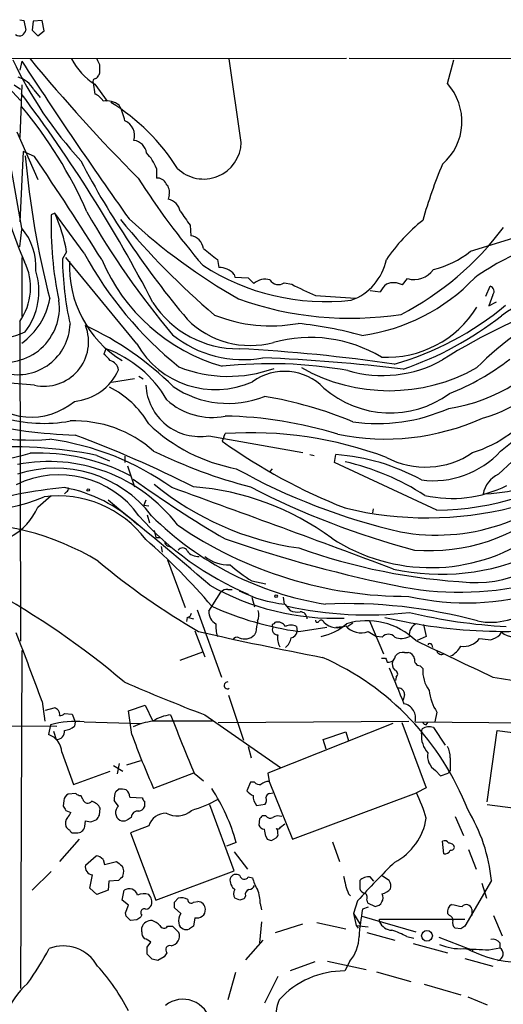
# Model space of a CAD drawing. Extents: x 2 to 1045, y 7 to 882.
# Drawn here: x 614 to 672, y 747 to 865 of the extents above; entities that cross this region are included whole.
import ezdxf

# ---------------------------------------------------------------- set-up
doc = ezdxf.new("R2010")
doc.units = 0
doc.header["$MEASUREMENT"] = 0
doc.layers.add('MAIN', color=5, linetype='CONTINUOUS')

msp = doc.modelspace()

# ---------------------------------------------------------------- linework, layer by layer
at = {"layer": 'MAIN'}
for p, q in [((613.664, 865.4626), (614.172, 865.378)), ((614.172, 865.378), (614.426, 864.1926)), ((615.2727, 865.2933), (615.188, 864.1926)), ((616.3733, 865.378), (615.2727, 865.2933)), ((616.6273, 864.108), (616.3733, 865.378)), ((615.188, 864.1926), (615.8653, 863.5153)), ((615.8653, 863.5153), (616.6273, 864.108)), ((51.7313, 860.6366), (653.1187, 860.806)), ((613.918, 860.4673), (613.664, 859.3666)), ((640.4187, 850.646), (638.9793, 860.7213)), ((653.4573, 860.806), (854.456, 860.7213)), ((665.3107, 857.758), (666.0727, 860.6366)), ((613.918, 840.3166), (610.7007, 858.4353)), ((623.316, 859.028), (623.2313, 858.774)), ((611.8013, 857.8426), (613.7487, 855.726)), ((612.9867, 857.5886), (613.7487, 857.0806)), ((613.918, 857.5886), (613.664, 851.2386)), ((615.3573, 856.996), (616.1193, 856.0646)), ((622.554, 857.8426), (622.7233, 856.488)), ((622.7233, 857.6733), (624.2473, 855.6413)), ((613.3253, 851.916), (615.8653, 846.1586)), ((614.0873, 849.5453), (613.664, 841.0786)), ((615.442, 848.9526), (614.0873, 849.5453)), ((630.174, 847.5133), (630.174, 846.328)), ((631.698, 844.296), (631.6133, 843.788)), ((617.8973, 842.0946), (617.474, 841.9253)), ((621.4533, 837.2686), (617.8973, 842.0946)), ((613.664, 838.0306), (613.918, 840.1473)), ((634.238, 840.6553), (634.3227, 839.3853)), ((668.1047, 837.5226), (679.0267, 840.9093)), ((613.918, 836.7606), (613.918, 829.6486)), ((619.3367, 837.438), (618.8287, 836.5913)), ((627.8033, 826.3466), (619.252, 836.7606)), ((637.54, 836.5066), (637.7093, 835.5753)), ((639.572, 834.7286), (639.6567, 834.39)), ((639.6567, 834.39), (641.2653, 834.3053)), ((641.2653, 834.3053), (641.9427, 833.628)), ((659.892, 833.4586), (660.4847, 834.2206)), ((645.5833, 833.7126), (646.5147, 833.5433)), ((669.9673, 832.104), (670.4753, 833.2893)), ((649.3933, 832.1886), (654.2193, 831.85)), ((655.9973, 832.7813), (657.1827, 832.612)), ((670.814, 832.2733), (670.306, 830.9186)), ((670.306, 830.9186), (671.2373, 831.4266)), ((613.664, 829.056), (613.7487, 790.448)), ((624.078, 825.754), (623.824, 825.0766)), ((628.0573, 822.452), (628.5653, 822.1133)), ((615.442, 821.3513), (607.9067, 821.944)), ((627.5493, 822.1133), (624.7553, 821.69)), ((671.4913, 810.5986), (680.0427, 818.642)), ((636.524, 815.2553), (647.8693, 813.2233)), ((638.302, 815.086), (638.4713, 815.5093)), ((638.302, 815.086), (638.1327, 814.578)), ((622.9773, 812.8846), (624.5013, 812.2073)), ((626.364, 812.8), (626.364, 812.038)), ((648.716, 812.9693), (649.224, 812.8846)), ((651.6793, 812.038), (651.8487, 812.9693)), ((626.7027, 811.6146), (627.5493, 809.0746)), ((664.0407, 806.2806), (651.6793, 812.038)), ((644.144, 811.276), (643.89, 810.9373)), ((615.8653, 806.6193), (617.474, 808.0586)), ((619.3367, 808.482), (619.0827, 808.228)), ((628.904, 807.466), (628.65, 806.8733)), ((628.65, 806.8733), (629.2427, 806.7886)), ((629.0733, 805.688), (629.3273, 804.7566)), ((656.336, 806.45), (656.2513, 805.942)), ((629.92, 803.8253), (630.0893, 802.9786)), ((630.0893, 802.9786), (630.682, 802.9786)), ((630.7667, 801.878), (630.8513, 801.2006)), ((631.5287, 801.9626), (631.952, 801.7933)), ((631.5287, 800.2693), (633.6453, 794.512)), ((641.6887, 797.7293), (643.382, 797.3906)), ((636.524, 794.0886), (637.9633, 796.3746)), ((638.81, 796.7133), (639.318, 796.7133)), ((641.6887, 795.782), (642.0273, 794.5966)), ((645.4987, 795.782), (645.5833, 794.9353)), ((635.0847, 794.258), (638.048, 786.13)), ((645.668, 794.9353), (646.3453, 794.1733)), ((633.8993, 793.3266), (633.8147, 792.8186)), ((634.0687, 793.3266), (634.6613, 793.1573)), ((644.398, 792.5646), (644.5673, 792.734)), ((653.8807, 792.6493), (653.288, 792.226)), ((655.9127, 792.9033), (657.606, 788.924)), ((634.8307, 791.718), (636.016, 788.5853)), ((642.1967, 791.5486), (642.0273, 791.21)), ((647.1073, 792.226), (647.192, 791.6333)), ((647.3613, 791.6333), (650.748, 792.1413)), ((651.8487, 792.1413), (652.6107, 792.226)), ((655.7433, 791.6333), (656.7593, 791.0406)), ((662.432, 792.48), (662.7707, 791.0406)), ((671.6607, 791.21), (671.83, 791.5486)), ((657.4367, 790.956), (656.7593, 791.0406)), ((662.7707, 791.0406), (661.67, 790.5326)), ((613.918, 789.3473), (613.7487, 748.538)), ((633.0527, 788.162), (635.762, 789.178)), ((660.146, 789.0933), (660.5693, 789.0933)), ((663.448, 790.0246), (663.5327, 789.686)), ((658.0293, 787.908), (658.2833, 787.908)), ((662.0087, 787.4846), (662.3473, 787.146)), ((659.13, 786.13), (659.0453, 785.7066)), ((616.3733, 783.1666), (616.712, 780.796)), ((638.8947, 783.9286), (640.6727, 778.51)), ((660.146, 784.0133), (659.9767, 783.336)), ((616.7967, 782.1506), (617.8127, 782.4046)), ((626.7873, 782.066), (628.8193, 782.7433)), ((627.2107, 779.1873), (626.7873, 782.066)), ((628.8193, 782.7433), (629.7507, 780.796)), ((664.0407, 781.8966), (663.7867, 780.7113)), ((405.0453, 780.796), (618.1513, 780.2033)), ((619.0827, 781.7273), (620.014, 781.6426)), ((620.014, 781.6426), (620.3527, 780.7113)), ((620.3527, 780.7113), (620.268, 780.2033)), ((621.4533, 780.7113), (628.396, 780.542)), ((636.9473, 780.796), (629.7507, 780.796)), ((631.8673, 781.558), (632.206, 780.796)), ((636.016, 781.558), (645.16, 775.208)), ((637.6247, 780.6266), (660.654, 780.796)), ((661.416, 780.7113), (697.5687, 780.4573)), ((617.3893, 780.3726), (617.1353, 779.1873)), ((617.728, 779.6106), (618.0667, 778.5946)), ((658.7067, 780.542), (643.636, 774.5306)), ((650.3247, 778.5946), (653.034, 779.526)), ((653.034, 779.526), (653.3727, 778.4253)), ((659.8073, 780.6266), (662.7707, 772.7526)), ((662.178, 779.272), (662.2627, 779.8646)), ((662.7707, 780.3726), (662.94, 780.6266)), ((663.6173, 780.034), (665.0567, 777.9173)), ((670.1367, 771.0593), (671.322, 779.6953)), ((671.322, 779.6953), (683.6833, 778.002)), ((650.6633, 777.4093), (650.3247, 778.5946)), ((641.2653, 777.748), (641.604, 776.3933)), ((618.744, 777.0706), (620.1833, 773.176)), ((626.618, 775.5466), (628.3113, 776.0546)), ((620.1833, 773.176), (624.586, 774.7846)), ((625.0093, 775.462), (626.11, 774.7846)), ((625.6867, 775.716), (625.4327, 774.446)), ((663.8713, 774.8693), (664.464, 774.192)), ((665.6493, 774.8693), (665.3953, 774.5306)), ((634.6613, 774.5306), (629.8353, 772.668)), ((634.746, 774.5306), (635.8467, 773.5993)), ((643.636, 774.5306), (643.8053, 773.5146)), ((664.464, 774.192), (665.3953, 774.5306)), ((625.2633, 772.3293), (625.602, 772.5833)), ((641.5193, 773.43), (641.096, 772.414)), ((642.0273, 773.43), (641.5193, 773.43)), ((643.8053, 773.5146), (646.5993, 766.572)), ((662.7707, 772.7526), (661.5853, 772.16)), ((618.998, 771.2286), (618.9133, 770.5513)), ((620.4373, 772.0753), (619.506, 771.9906)), ((621.284, 771.398), (621.03, 771.8213)), ((625.602, 770.5513), (625.094, 771.2286)), ((626.9567, 771.652), (628.4807, 771.5673)), ((643.89, 772.0753), (644.2287, 772.16)), ((646.5993, 766.572), (661.5853, 772.16)), ((619.252, 770.0433), (619.8447, 769.7893)), ((623.316, 769.4506), (623.4007, 770.2973)), ((628.7347, 771.144), (628.7347, 770.4666)), ((639.572, 762.762), (636.6087, 770.7206)), ((642.2813, 770.636), (643.2973, 770.8053)), ((682.4133, 769.112), (670.1367, 770.7206)), ((622.3847, 768.6886), (622.9773, 768.9426)), ((642.62, 769.0273), (642.5353, 768.2653)), ((643.382, 769.366), (642.9587, 769.366)), ((666.242, 769.2813), (667.258, 766.9953)), ((621.538, 768.096), (621.6227, 768.7733)), ((629.2427, 768.1806), (627.0413, 767.334)), ((645.16, 768.0113), (645.668, 768.4346)), ((620.8607, 766.572), (618.49, 763.8626)), ((620.1833, 767.334), (620.522, 767.334)), ((627.0413, 767.334), (630.0893, 759.206)), ((643.382, 766.9106), (643.5513, 766.572)), ((644.0593, 766.4026), (644.652, 766.7413)), ((639.826, 766.1486), (638.6407, 765.7253)), ((651.4253, 766.2333), (652.272, 763.8626)), ((664.8873, 764.794), (664.718, 766.318)), ((667.8507, 765.302), (668.782, 762.9313)), ((621.6227, 763.4393), (622.8927, 764.54)), ((623.7393, 764.1166), (623.9087, 763.524)), ((639.572, 765.048), (641.1807, 762.9313)), ((623.9087, 763.524), (625.348, 763.8626)), ((617.474, 762.6773), (615.188, 760.3913)), ((622.1307, 760.6453), (622.4693, 762.254)), ((630.0893, 759.206), (639.572, 762.762)), ((641.2653, 762), (641.7733, 761.9153)), ((656.4207, 761.492), (655.9973, 762)), ((658.2833, 761.5766), (657.352, 762.1693)), ((622.9773, 759.8833), (622.1307, 760.6453)), ((624.4167, 761.492), (624.332, 760.3913)), ((625.602, 761.5766), (624.4167, 761.492)), ((654.7273, 761.5766), (654.7273, 760.5606)), ((670.6447, 761.5766), (667.4273, 756.0733)), ((669.4593, 761.238), (670.052, 759.46)), ((624.332, 760.3913), (622.9773, 759.8833)), ((626.0253, 759.206), (626.2793, 760.3913)), ((632.3753, 758.952), (632.7987, 759.46)), ((640.2493, 759.206), (639.6567, 759.46)), ((640.9267, 759.714), (640.7573, 759.3753)), ((653.3727, 759.968), (653.6267, 759.714)), ((626.7873, 758.6133), (626.0253, 759.206)), ((626.4487, 757.682), (626.7873, 758.6133)), ((633.1373, 757.5973), (632.3753, 758.2746)), ((634.6613, 758.952), (635.1693, 759.0366)), ((642.7047, 758.7826), (642.874, 758.0206)), ((654.4733, 759.1213), (653.9653, 757.5973)), ((655.7433, 758.3593), (655.066, 758.1053)), ((655.574, 759.206), (655.6587, 758.8673)), ((655.6587, 758.8673), (656.59, 758.444)), ((626.5333, 757.2586), (626.4487, 757.682)), ((628.396, 757.428), (628.3113, 757.174)), ((634.8307, 757.0893), (634.6613, 756.0733)), ((653.9653, 757.5973), (654.304, 756.158)), ((653.9653, 757.5973), (654.7273, 756.3273)), ((654.9813, 757.2586), (661.5007, 755.396)), ((665.5647, 757.3433), (665.3107, 757.5973)), ((668.274, 758.1053), (668.274, 757.3433)), ((670.8987, 757.3433), (671.9147, 754.888)), ((627.8033, 756.8353), (627.0413, 756.7506)), ((628.396, 755.396), (628.396, 755.904)), ((631.5287, 756.0733), (632.1213, 756.0733)), ((632.1213, 756.0733), (632.8833, 755.3113)), ((642.874, 756.5813), (642.62, 754.0413)), ((644.5673, 755.3113), (647.8693, 756.3273)), ((649.5627, 756.4966), (653.034, 755.7346)), ((654.304, 756.158), (654.558, 755.8193)), ((654.304, 756.158), (655.7433, 755.9886)), ((657.098, 756.5813), (657.098, 756.92)), ((657.098, 756.92), (667.4273, 756.92)), ((666.9193, 755.7346), (666.242, 755.8193)), ((655.574, 755.3113), (658.9607, 754.38)), ((660.4, 754.8033), (661.2467, 754.634)), ((664.2947, 754.7186), (668.02, 753.2793)), ((629.0733, 753.5333), (629.4967, 754.126)), ((643.0433, 754.38), (640.9267, 752.0093)), ((661.162, 753.9566), (665.3107, 752.856)), ((670.306, 753.1946), (671.6607, 753.4486)), ((671.6607, 754.0413), (671.6607, 753.4486)), ((629.666, 752.094), (629.0733, 752.6866)), ((631.1053, 752.348), (630.3433, 751.9246)), ((668.3587, 753.2793), (668.3587, 753.0253)), ((649.3087, 751.7553), (646.3453, 750.6546)), ((650.8327, 751.84), (655.4893, 750.824)), ((653.542, 751.84), (652.9493, 750.6546)), ((667.4273, 752.1786), (670.814, 751.2473)), ((639.7413, 750.4853), (638.81, 747.1833)), ((644.8213, 749.9773), (643.2127, 746.76)), ((656.7593, 750.57), (660.908, 749.3846)), ((662.5167, 749.046), (666.9193, 747.776)), ((667.766, 747.522), (670.1367, 746.5906))]:
    msp.add_line(p, q, dxfattribs=at)
for centre, radius in [((621.9401, 808.7148), 0.1496), ((644.6308, 795.8879), 0.1496), ((662.8493, 754.9004), 0.6501)]:
    msp.add_circle(centre, radius, dxfattribs=at)
for centre, radius, start, end in [((613.3246, 864.5319), 1.1525, 306.041628, 342.877899), ((613.6442, 864.2917), 0.7791, 231.195468, 297.397178), ((658.4611, 882.5208), 50.6189, 205.615675, 222.31383), ((1073.1432, 1158.811), 547.6283, 213.010474, 215.420917), ((778.7515, 996.0189), 212.4656, 219.553452, 224.792552), ((627.1129, 864.5017), 8.1176, 207.755779, 237.265283), ((792.4415, 945.0425), 189.2833, 206.453803, 206.683027), ((877.3158, 859.536), 254.0003, 179.885409, 180.114592), ((612.6843, 855.6293), 3.0021, 27.080577, 74.339302), ((622.8504, 858.0119), 0.3413, 97.135426, 209.734472), ((622.5114, 859.0704), 0.7785, 292.394546, 337.621867), ((660.2285, 853.181), 6.8395, 311.026815, 42.006017), ((469.8452, 748.0976), 180.2759, 27.500808, 36.99294), ((622.0964, 854.7028), 1.8921, 29.736994, 70.650503), ((624.1356, 853.1738), 2.4991, 51.635585, 99.124235), ((572.286, 820.3612), 54.1348, 23.865901, 39.73196), ((611.7122, 834.332), 24.7956, 32.113498, 58.492333), ((620.2693, 852.109), 6.2044, 10.790691, 29.172733), ((625.5669, 851.4597), 1.9786, 343.568135, 66.242448), ((627.2107, 849.122), 1.7961, 8.130102, 81.869898), ((635.8765, 850.7763), 4.5441, 225.896079, 358.356833), ((650.5636, 852.7617), 39.8841, 185.602443, 204.451754), ((719.5721, 858.2018), 105.6291, 184.977304, 194.493883), ((327.1849, 651.826), 349.2149, 31.927457, 34.366541), ((714.7209, 897.5629), 105.7856, 207.666181, 220.180703), ((625.2338, 845.6781), 5.2701, 20.379172, 44.561803), ((719.7868, 824.9453), 59.7082, 157.264393, 164.154793), ((708.8506, 898.1947), 96.0801, 212.671904, 220.473626), ((630.3278, 845.2215), 1.1171, 22.587121, 97.913231), ((630.3433, 844.6769), 1.4072, 344.295649, 43.782105), ((631.2155, 841.9508), 1.8798, 12.217378, 77.782622), ((660.6608, 840.6124), 43.2068, 178.258716, 192.045031), ((600.8506, 834.2745), 18.7548, 9.71088, 24.643086), ((705.854, 889.858), 96.6003, 209.517556, 220.24609), ((695.0588, 898.1712), 89.5525, 219.397419, 229.753787), ((677.2899, 896.5471), 74.7078, 227.556123, 240.12745), ((1056.975, 1137.8301), 516.7392, 214.877193, 215.106374), ((608.3705, 835.6379), 7.2571, 356.160874, 40.143912), ((676.0825, 824.0796), 21.9866, 128.660785, 145.583252), ((643.2928, 861.7739), 35.857, 297.271453, 323.412356), ((634.0687, 837.6073), 1.7961, 8.130102, 81.869898), ((975.3656, 1260.5054), 542.1265, 231.224354, 231.453539), ((685.5451, 810.7821), 28.9836, 108.918431, 125.746982), ((655.4443, 836.93), 36.6172, 180.52998, 192.960863), ((662.0487, 859.4776), 46.2734, 208.682262, 230.92888), ((661.0706, 846.1873), 11.1604, 283.190517, 309.070077), ((607.949, 833.1494), 7.0297, 324.387661, 26.195808), ((633.12, 835.75), 13.4575, 177.498759, 238.183892), ((644.3347, 845.3295), 22.5614, 203.02059, 254.044279), ((650.6775, 858.9018), 27.4738, 237.118858, 276.339823), ((637.7279, 833.1439), 2.4315, 40.673627, 90.438299), ((651.3852, 837.8814), 6.702, 290.308499, 348.162769), ((607.7379, 832.717), 8.2413, 323.249959, 17.185227), ((651.937, 850.1933), 23.0328, 277.595153, 316.385687), ((661.295, 836.9225), 2.8208, 253.306009, 325.414169), ((689.0214, 804.746), 30.33, 97.546757, 124.528186), ((643.2974, 832.0867), 2.052, 73.21464, 131.313317), ((644.8983, 834.6902), 1.1937, 212.360014, 305.018759), ((662.8699, 864.5608), 35.0653, 242.197792, 247.397958), ((659.8916, 831.1729), 3.0674, 129.397568, 152.020577), ((658.8289, 831.4456), 2.2764, 62.160693, 112.855874), ((670.3331, 832.6774), 0.6282, 319.959683, 76.917197), ((611.8433, 830.7251), 6.6195, 255.560905, 7.560039), ((609.0219, 833.2821), 8.4205, 305.552469, 349.622609), ((640.0094, 837.9625), 12.2095, 212.836365, 270.7288), ((653.5785, 869.6103), 40.1803, 250.369773, 278.795946), ((658.0203, 837.4918), 12.7713, 267.000441, 328.133477), ((648.6205, 859.6003), 37.1525, 286.023881, 309.671301), ((703.0735, 763.6988), 71.8032, 108.565659, 122.288019), ((696.6361, 795.8684), 39.152, 115.89958, 135.175708), ((644.0169, 846.9409), 18.4295, 248.295463, 280.188057), ((647.1523, 861.057), 39.8768, 288.759729, 308.232043), ((613.4278, 828.9575), 6.3368, 256.706101, 357.827635), ((616.6016, 826.6078), 5.3829, 257.559628, 21.126998), ((605.5425, 794.1585), 37.9633, 45.384193, 64.939661), ((641.5037, 836.8489), 10.708, 224.752178, 285.211428), ((641.628, 777.2266), 51.8838, 75.085975, 83.749698), ((605.9689, 848.3856), 22.236, 267.138148, 292.11855), ((640.6226, 837.9352), 13.5007, 230.972408, 280.329102), ((648.7518, 810.3675), 16.7474, 59.101077, 105.36854), ((662.6252, 838.4649), 20.1113, 278.160723, 326.781502), ((637.3022, 831.7421), 10.9244, 209.597144, 294.159471), ((622.5123, 823.0029), 2.4537, 32.315026, 57.684974), ((619.1896, 812.4485), 14.1751, 30.17404, 69.826822), ((629.1872, 620.5708), 205.4766, 81.692399, 86.93754), ((665.2783, 832.8917), 16.0953, 285.36864, 333.000014), ((624.2293, 822.9661), 1.3949, 10.23688, 75.183681), ((638.8654, 838.7545), 16.3366, 248.519865, 289.795471), ((643.9031, 769.4674), 54.4764, 80.079901, 96.080452), ((633.7666, 602.1877), 222.6589, 83.239804, 87.612179), ((657.4869, 837.4091), 14.8843, 253.614305, 299.066157), ((654.3387, 848.5017), 30.3211, 291.730248, 307.61674), ((556.3046, 957.6256), 184.7423, 308.672959, 313.698927), ((619.6753, 825.8726), 6.4957, 275.235236, 335.839942), ((645.6484, 816.3745), 6.6467, 44.251461, 125.663139), ((658.2834, 842.2472), 21.5561, 240.595682, 299.404086), ((635.3927, 821.6516), 6.4956, 182.649784, 280.030054), ((638.8313, 831.0069), 11.85, 236.006729, 291.699414), ((615.0619, 825.5527), 8.0567, 220.359552, 310.254566), ((619.5955, 811.0597), 11.1723, 30.28907, 63.953282), ((635.1438, 771.5623), 49.1018, 67.567617, 80.541687), ((658.411, 830.1624), 12.1551, 228.829595, 306.052984), ((636.8717, 825.5068), 8.0415, 227.549122, 281.4737), ((663.6992, 828.0437), 15.5356, 287.453029, 324.311754), ((614.937, 842.9594), 28.2269, 243.061581, 274.811684), ((637.5583, 768.6682), 48.9663, 72.720776, 88.931631), ((656.8999, 837.8007), 21.0695, 261.761332, 294.030771), ((622.4039, 878.1526), 62.8461, 257.217628, 268.129621), ((616.5538, 834.7098), 17.9649, 253.818431, 280.280656), ((620.2769, 802.7021), 14.3405, 48.20003, 92.065658), ((643.4972, 831.4909), 20.5456, 226.068448, 259.706777), ((657.792, 843.5478), 28.6929, 258.563458, 294.178379), ((570.4328, 681.8643), 142.5053, 63.210783, 69.494208), ((641.5625, 769.1154), 46.4968, 69.370112, 93.811952), ((612.8648, 782.1395), 32.9926, 54.472255, 82.266096), ((678.8128, 871.8457), 70.2457, 234.611925, 248.396203), ((608.1184, 835.5837), 23.4571, 253.108514, 286.891253), ((612.7625, 762.4244), 51.4837, 78.556102, 94.749917), ((615.8667, 788.8995), 24.257, 62.569359, 92.203606), ((658.2226, 872.2384), 65.335, 244.247271, 255.187533), ((650.0669, 787.9045), 25.1281, 61.18549, 85.933813), ((662.659, 821.5836), 10.1183, 242.230462, 304.284516), ((663.6263, 820.8496), 11.0239, 262.450727, 317.43368), ((668.647, 831.855), 23.6474, 272.379267, 310.28543), ((617.1704, 792.5238), 19.6239, 37.619932, 101.047566), ((645.8826, 781.8455), 31.0909, 57.470293, 76.862311), ((663.7413, 840.1476), 33.8683, 270.506508, 304.66741), ((618.4527, 798.7307), 11.8102, 35.585727, 116.187754), ((617.9816, 796.7248), 14.6076, 37.430722, 108.237733), ((676.7427, 877.6938), 75.9879, 240.933583, 256.991384), ((663.9959, 827.5917), 24.3292, 259.681357, 316.526049), ((672.8164, 807.6404), 3.2414, 114.129579, 169.555708), ((707.7639, 921.7456), 137.6492, 234.26929, 239.77481), ((652.367, 836.6335), 35.2818, 230.489476, 261.843487), ((665.8924, 822.5389), 14.8496, 257.195272, 296.452719), ((624.8318, 748.7474), 60.5163, 95.451368, 106.1576), ((615.8562, 791.7762), 17.5136, 46.607032, 79.383842), ((619.1672, 808.8207), 0.3787, 296.585347, 26.55152), ((-194.3045, -1483.4086), 2436.787, 69.5071543, 70.1772817), ((632.2822, 777.0579), 32.105, 53.58494, 85.75027), ((686.7811, 897.1896), 99.06, 242.811914, 255.113031), ((607.6728, 829.4174), 23.3161, 249.100632, 292.584612), ((618.2865, 794.6598), 13.3331, 37.219438, 97.148522), ((314.2783, 423.4361), 493.5709, 49.227446, 51.083681), ((663.1339, 823.9869), 22.6043, 265.426038, 311.443712), ((609.0275, 809.6576), 7.4824, 298.19978, 336.042565), ((662.8952, 847.6316), 42.2834, 256.395404, 284.084127), ((607.0787, 774.0064), 30.644, 58.375937, 93.678397), ((655.9127, 830.462), 37.3347, 221.746342, 246.900633), ((656.4748, 832.5385), 38.0627, 225.044386, 261.088703), ((660.4607, 844.7562), 48.89, 235.421607, 270.226535), ((668.8177, 811.0249), 13.4885, 266.609593, 334.321175), ((578.6595, 745.0494), 76.4914, 40.455385, 48.938825), ((631.6387, 802.4029), 0.4538, 171.419912, 255.972943), ((691.7256, 956.8029), 162.9419, 250.923514, 258.794481), ((663.3004, 821.1945), 21.8619, 236.834675, 304.36303), ((633.3214, 801.0534), 0.6589, 28.71594, 142.491847), ((635.1836, 802.2311), 1.5463, 213.84114, 275.75668), ((672.0271, 871.0251), 73.5743, 250.412248, 266.877937), ((664.57, 825.0445), 26.5133, 257.41107, 295.081791), ((680.2743, 868.9019), 89.4274, 230.296469, 239.772922), ((638.8757, 804.1918), 4.5191, 230.742797, 272.388055), ((653.785, 816.7761), 22.5633, 229.274762, 237.581061), ((666.7793, 834.5803), 38.2082, 259.873272, 284.324767), ((563.0095, 710.919), 97.8313, 49.704967, 61.278017), ((651.764, 823.9392), 30.7169, 240.436621, 272.053557), ((638.7133, 795.7275), 0.9906, 84.397613, 139.212375), ((647.2596, 810.5977), 15.7431, 243.213432, 264.197569), ((667.6383, 826.2118), 31.1386, 257.038442, 287.159682), ((653.179, 734.3707), 60.6204, 74.91917, 92.458446), ((633.8145, 793.9194), 0.5988, 278.140927, 351.859073), ((638.1345, 793.9862), 1.6138, 176.361875, 241.751665), ((652.5664, 829.1666), 37.8925, 245.516727, 262.104607), ((640.9168, 793.6378), 1.6247, 333.122679, 19.244611), ((655.6672, 838.6604), 45.0276, 257.611101, 276.466997), ((647.1921, 795.8675), 1.894, 243.443066, 280.298353), ((647.5307, 793.1574), 0.8466, 359.993232, 90), ((676.0426, 858.3611), 66.2341, 256.640646, 266.867046), ((670.558, 800.8212), 8.0793, 258.529291, 310.539528), ((980.9838, 749.8975), 341.3378, 172.76196, 172.991124), ((644.8425, 791.7391), 1.0323, 28.143992, 105.462014), ((649.605, 792.9457), 0.2159, 168.700477, 348.674454), ((650.0622, 792.6408), 0.3594, 15.030003, 133.083337), ((652.0102, 794.3109), 2.2471, 224.567288, 297.104421), ((655.5766, 784.3995), 8.527, 45.993068, 106.753113), ((672.3043, 855.1136), 63.4722, 256.767492, 279.784266), ((210.5259, 634.683), 432.1568, 20.095585, 21.271473), ((731.7179, 1215.6799), 434.8802, 257.184213, 259.201412), ((640.8842, 792.1835), 3.5341, 173.809481, 198.868164), ((644.3839, 792.3247), 0.2403, 86.636339, 229.760841), ((644.8354, 791.8731), 0.6633, 156.151522, 268.78186), ((646.43, 790.9558), 1.4395, 61.93243, 118.06757), ((646.303, 791.7603), 0.898, 278.130102, 351.869898), ((648.7937, 797.4046), 6.4909, 281.346287, 311.783816), ((654.8562, 793.8423), 2.3804, 220.049648, 291.879626), ((662.0771, 791.2942), 1.3623, 111.162525, 190.729207), ((673.4678, 793.5128), 2.5574, 230.177792, 303.463891), ((639.9107, 790.3632), 0.5681, 63.43946, 153.425927), ((640.8421, 792.4371), 1.706, 246.605615, 314.004912), ((647.3481, 790.9138), 2.5441, 173.314109, 206.702026), ((644.8006, 791.0162), 1.6358, 305.593459, 354.918144), ((658.1987, 790.2679), 1.0267, 42.082616, 137.917384), ((659.7667, 792.7424), 1.9598, 245.715735, 299.733278), ((1766.815, 3116.6725), 2575.3925, 244.584287, 244.8134682), ((667.2916, 792.2128), 2.3867, 261.025876, 323.304389), ((672.5984, 812.4329), 21.9106, 261.091268, 264.661912), ((669.5098, 793.886), 3.4333, 287.811683, 308.791426), ((659.9407, 787.9845), 1.1277, 79.510188, 142.563067), ((660.4423, 788.2043), 0.898, 8.130102, 81.869898), ((663.194, 789.9189), 0.2751, 22.594233, 157.405767), ((664.6143, 789.4692), 0.6097, 199.808072, 296.598671), ((664.2943, 791.295), 2.9939, 298.742881, 331.257119), ((636.8767, 758.2076), 33.1096, 21.101955, 66.19605), ((657.606, 915.4158), 127.0001, 269.885408, 270.114592), ((784.937, 830.4845), 133.8593, 198.316987, 198.546184), ((658.1563, 788.797), 0.898, 278.130102, 351.869898), ((659.7506, 787.7385), 1.0975, 162.019049, 223.966292), ((662.0582, 788.2185), 0.7356, 171.179222, 266.141365), ((1738.6789, 1229.5742), 1167.4427, 202.265539, 202.4947205), ((658.8338, 786.511), 0.4826, 307.862488, 74.754253), ((666.3621, 786.8886), 4.023, 176.331629, 216.046116), ((725.8579, 1015.2882), 250.4024, 246.567134, 248.974092), ((638.7677, 785.1281), 0.4114, 84.098158, 300.954203), ((681.7568, 845.9453), 60.808, 259.632772, 267.426724), ((659.4264, 784.0557), 0.7208, 356.627938, 93.372062), ((669.1162, 785.1753), 6.0424, 186.213592, 212.861879), ((617.7164, 781.6226), 0.7879, 349.076569, 82.979612), ((659.7244, 781.1878), 1.7574, 344.268216, 78.947743), ((620.3102, 769.8764), 10.895, 83.977479, 105.55091), ((618.4304, 782.4308), 0.9594, 273.561805, 312.837328), ((630.5403, 773.5455), 7.2934, 96.21518, 115.677919), ((632.3878, 776.7917), 4.7947, 96.232244, 123.367583), ((784.4019, 838.8488), 162.8917, 200.878588, 203.256771), ((618.1029, 779.5804), 0.9865, 267.896961, 6.688461), ((618.9643, 781.6084), 1.9168, 273.541466, 312.856217), ((663.1094, 778.5948), 1.5262, 70.561839, 123.695274), ((662.8133, 780.9234), 0.5525, 212.493463, 265.577431), ((616.4139, 776.9694), 2.3323, 2.486885, 71.982229), ((732.4791, 817.7793), 112.1195, 200.133226, 203.725185), ((665.2967, 779.0416), 3.1272, 175.774839, 221.096128), ((663.2451, 776.512), 2.4072, 357.173492, 30.895178), ((664.9516, 776.6078), 2.0468, 169.352144, 238.143275), ((1046.649, 775.6313), 381.0005, 179.885409, 180.114592), ((625.8561, 770.2151), 2.3818, 73.481629, 96.124217), ((625.983, 771.6942), 0.9746, 357.518363, 55.623486), ((616.9558, 759.6864), 23.7657, 15.778161, 33.108998), ((642.6614, 773.6404), 1.9886, 218.076638, 246.171495), ((642.6199, 773.9377), 0.7803, 220.587756, 282.538365), ((643.6993, 772.139), 1.3797, 85.59365, 131.267966), ((619.836, 771.2202), 0.8381, 113.187819, 179.425694), ((621.0896, 772.7788), 0.9594, 227.162672, 266.438195), ((621.8967, 771.541), 0.6291, 193.137274, 320.870798), ((627.3799, 771.4404), 2.2957, 157.219251, 185.293625), ((629.0309, 771.6096), 0.5518, 184.396316, 237.536771), ((630.71, 783.3223), 13.7841, 285.55891, 300.108721), ((643.565, 771.7627), 1.708, 178.033852, 221.273337), ((642.8499, 771.2407), 0.6243, 315.77878, 31.541369), ((643.9745, 771.4828), 0.5985, 98.116564, 171.883436), ((642.0758, 762.818), 21.6308, 16.916242, 25.587134), ((746.071, 854.9645), 152.6259, 213.578058, 213.807262), ((621.7571, 769.358), 1.8931, 29.747509, 70.638536), ((626.2681, 769.7628), 1.0322, 130.190072, 241.230061), ((627.9784, 770.7695), 0.8147, 275.557346, 338.173778), ((632.6508, 771.9659), 2.6042, 240.267945, 312.415028), ((650.2865, 759.4836), 20.4655, 5.869882, 31.339943), ((620.4378, 768.4769), 1.2455, 144.70083, 197.80794), ((618.744, 770.128), 1.1516, 306.024081, 342.896174), ((496.1582, 853.8639), 152.6261, 326.192728, 326.421931), ((626.1947, 769.8311), 1.0612, 246.485935, 293.509115), ((711.5219, 642.0274), 152.6259, 123.57026, 123.799443), ((627.9526, 769.1364), 0.8288, 82.74294, 175.834591), ((631.3418, 767.497), 2.2077, 89.545817, 161.961467), ((727.4393, 684.5467), 119.7133, 134.885375, 135.114625), ((643.8985, 769.7469), 0.6418, 216.407427, 300.965288), ((644.8637, 768.1387), 1.2338, 67.829513, 120.97411), ((655.4938, 770.282), 7.3704, 298.059454, 350.866), ((619.9719, 768.3924), 0.7785, 202.378134, 247.605454), ((620.1156, 767.7828), 0.4539, 194.051552, 278.578205), ((620.631, 768.247), 0.9195, 263.191873, 350.547922), ((622.1733, 770.2568), 1.5824, 249.637627, 277.677432), ((643.2913, 768.5677), 0.8142, 201.80141, 264.460259), ((637.9864, 766.272), 5.4333, 6.749881, 15.865003), ((644.8214, 768.1805), 0.3785, 243.414641, 333.448488), ((644.2923, 767.4187), 0.5555, 342.243539, 49.643715), ((686.1553, 893.4872), 133.8752, 251.443679, 251.672862), ((644.4828, 767.0799), 0.3785, 296.551513, 26.585359), ((664.972, 765.8099), 0.5681, 26.574073, 116.56054), ((665.5877, 765.5021), 0.5721, 5.405678, 100.850351), ((665.7171, 765.6659), 0.4537, 261.405541, 345.982133), ((622.83, 763.3566), 1.1851, 39.88914, 86.967138), ((665.0193, 765.4539), 0.673, 258.688398, 339.416053), ((622.5227, 763.1871), 0.9346, 164.345947, 266.724616), ((752.6925, 932.9414), 211.6702, 233.014163, 233.243335), ((624.8484, 762.6383), 1.3777, 336.303948, 31.326067), ((719.5742, 700.8777), 87.3524, 133.939317, 138.182066), ((752.8559, 634.8307), 179.6053, 134.885409, 135.114591), ((640.5451, 761.6717), 1.4896, 173.876438, 233.387809), ((639.7921, 761.5258), 0.7893, 54.606606, 157.284653), ((640.7912, 762.2878), 0.5547, 192.334988, 328.740368), ((647.1071, 763.27), 5.5031, 194.250882, 210.511471), ((664.1938, 764.1395), 11.5973, 190.205996, 201.081494), ((655.7858, 760.5181), 1.4969, 81.877476, 135), ((626.873, 759.5231), 1.0518, 15.185837, 124.365437), ((641.2715, 761.2861), 0.8139, 275.534773, 338.212969), ((655.4836, 760.8635), 0.8147, 201.826223, 264.442654), ((656.8738, 762.1004), 2.2054, 284.787331, 315.718295), ((657.0975, 760.8568), 1.3872, 347.671, 31.258436), ((628.6747, 758.0915), 1.8797, 72.411402, 114.742142), ((628.3523, 758.9658), 1.2785, 343.996127, 45.858786), ((633.1373, 757.5979), 1.8926, 63.425472, 100.30593), ((640.3337, 759.968), 0.8464, 143.116564, 216.883436), ((682.8258, 632.2983), 133.8593, 108.316987, 108.546184), ((641.5375, 759.8733), 0.6312, 107.280921, 194.617437), ((638.9365, 758.9095), 3.7703, 358.071204, 24.549599), ((654.8543, 759.5023), 0.7783, 337.623068, 44.994795), ((656.4895, 759.497), 1.0578, 275.451887, 26.439095), ((628.7064, 757.7243), 0.4292, 62.587157, 223.668658), ((628.8255, 758.9154), 0.8139, 275.534773, 338.212969), ((463.0253, 758.6133), 169.3503, 359.885409, 0.114591), ((634.3831, 759.2422), 0.402, 173.085343, 313.790557), ((635.1107, 758.0465), 0.9918, 3.399029, 86.612847), ((666.4312, 757.7477), 1.1305, 122.803128, 187.644878), ((668.8239, 770.4221), 12.1031, 255.623097, 261.757224), ((667.594, 757.9691), 0.6934, 11.326135, 136.776406), ((499.7873, 630.0046), 179.6055, 44.885409, 45.114591), ((712.7245, 630.0163), 152.6259, 123.578058, 123.807262), ((634.3937, 756.7082), 1.5392, 144.714607, 191.095299), ((635.083, 758.0756), 1.0181, 255.651175, 1.671614), ((683.8003, 752.7436), 29.2303, 169.4304, 175.959324), ((665.4114, 756.7863), 0.5777, 356.457073, 74.611795), ((629.5602, 755.5334), 1.2218, 85.032291, 162.342157), ((628.7491, 754.2815), 2.6338, 45.435321, 69.627527), ((631.0825, 756.3306), 0.515, 199.581978, 330.03022), ((633.6942, 756.4909), 0.8147, 185.557346, 248.173778), ((719.0899, 628.8925), 152.6537, 123.578078, 123.807241), ((658.7827, 757.4573), 1.8988, 207.473254, 265.145145), ((666.7359, 756.4543), 0.8045, 158.38772, 232.124392), ((751.8559, 628.8925), 152.6537, 123.578078, 123.807241), ((629.3815, 755.2991), 0.9902, 174.384402, 229.217958), ((631.7595, 754.888), 1.2009, 279.223882, 20.639808), ((633.7723, 756.5397), 0.8907, 244.674936, 295.325064), ((649.944, 754.8625), 4.6991, 319.96806, 359.278156), ((656.2078, 747.4768), 8.4411, 60.221947, 73.381049), ((618.9133, 748.9173), 4.7582, 29.319512, 110.846796), ((628.3291, 752.9217), 1.6774, 45.886457, 76.006836), ((417.4233, 753.11), 211.6504, 359.885382, 0.114591), ((631.8119, 753.2109), 0.5113, 74.096166, 223.969612), ((666.8241, 759.3157), 5.9675, 245.814851, 274.169688), ((674.7871, 767.6165), 15.9655, 242.549474, 284.769921), ((670.7656, 753.3564), 1.1271, 37.421984, 100.51036), ((671.2139, 752.7399), 0.8378, 283.304742, 57.770614), ((585.9676, 769.8101), 35.3155, 324.157166, 332.245094), ((758.2861, 667.9194), 152.6537, 146.192759, 146.421922), ((675.5767, 875.5353), 122.4542, 266.104717, 267.5331), ((668.1894, 837.9792), 84.7001, 269.885409, 270.114524), ((606.2715, 735.7141), 22.8736, 26.24377, 42.77248), ((587.6488, 582.6608), 174.5653, 75.843219, 76.07237), ((652.8512, 740.0207), 10.6344, 89.471449, 137.65977), ((620.2106, 742.6207), 8.5972, 130.78035, 191.999662), ((633.3798, 743.8788), 3.3665, 10.183371, 128.704196), ((651.0311, 744.8308), 6.4823, 158.721028, 209.942329)]:
    msp.add_arc(centre, radius, start, end, dxfattribs=at)

doc.saveas('drawing.dxf')
